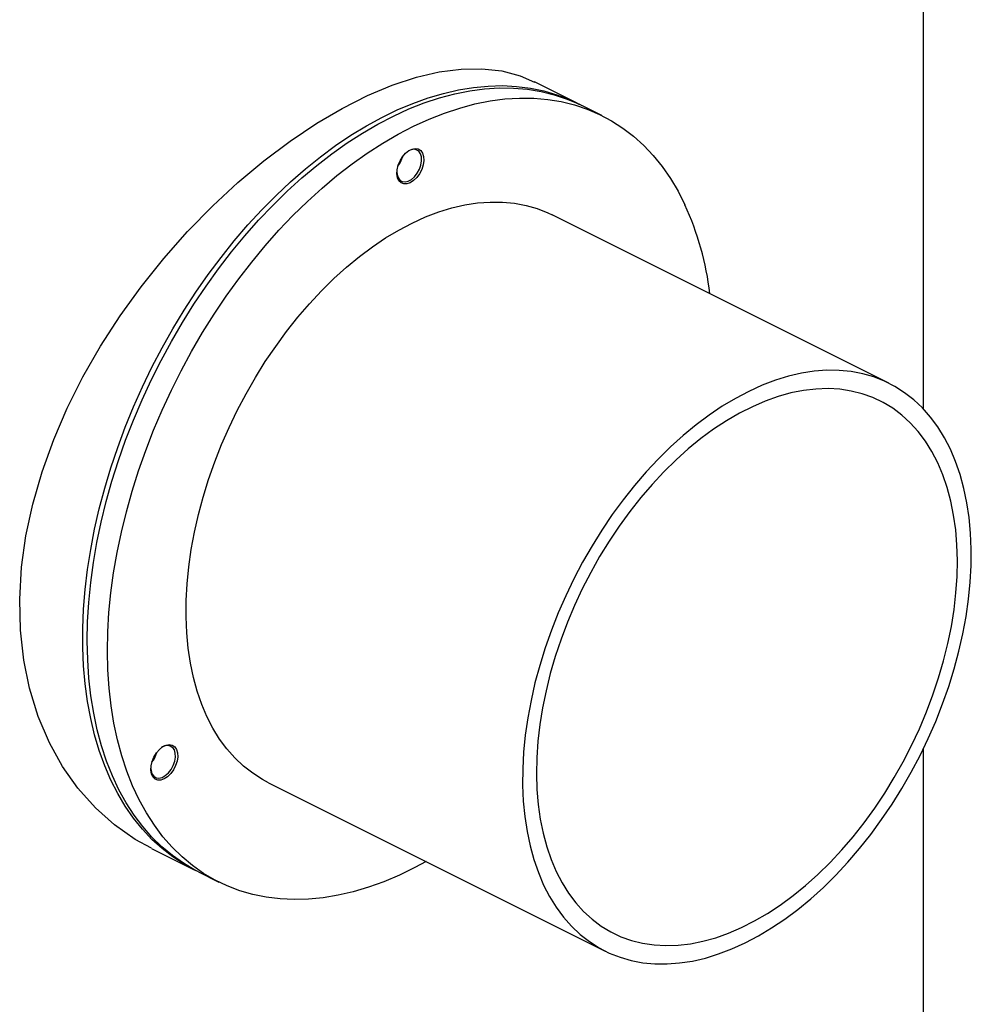
# Model space of a CAD drawing. Units: millimetres. Extents: x 94329 to 105857, y 10224 to 18440.
# Drawn here: x 105552 to 105852, y 14380 to 14690 of the extents above; entities that cross this region are included whole.
import ezdxf

# ---------------------------------------------------------------- set-up
doc = ezdxf.new("R2010")
doc.units = ezdxf.units.MM

# ---------------------------------------------------------------- blocks, each defined once
blk = doc.blocks.new('93030.01 - iso')
for p, q in [((652.65, 1178.38), (652.65, 1544.97)), ((543.55, 1274.78), (530.11, 1281.5)), ((551.33, 1270.89), (544.96, 1274.07)), ((641.74, 1186.55), (535.68, 1239.58)), ((652.65, 324.67), (652.65, 1071.46)), ((446.23, 1060.7), (552.3, 1007.66)), ((409.36, 1040), (422.8, 1033.28)), ((424.22, 1032.57), (430.58, 1029.39))]:
    blk.add_line(p, q)
at = {"flags": 128}
for points in [[(409.4, 1040.08), (404.28, 1042.83), (397.75, 1047.4), (391.71, 1052.77), (386.15, 1059.01), (381.35, 1065.8), (377.19, 1073.29), (373.67, 1081.55), (370.94, 1090.44), (369.12, 1099.31), (368.08, 1108.73), (367.85, 1118.47), (368.47, 1128.65), (369.83, 1138.44), (371.99, 1148.5), (374.89, 1158.59), (378.57, 1168.82), (382.82, 1178.69), (387.78, 1188.58), (393.33, 1198.26), (399.52, 1207.83), (406.11, 1216.95), (413.25, 1225.85), (420.75, 1234.32), (428.69, 1242.43), (436.58, 1249.75), (444.78, 1256.62), (453.06, 1262.85), (461.52, 1268.51), (469.45, 1273.16), (477.41, 1277.19), (485.21, 1280.47), (492.92, 1283.01), (500, 1284.66), (506.91, 1285.56), (513.47, 1285.66), (519.76, 1284.94), (525.52, 1283.42), (530.08, 1281.44)], [(423.51, 1032.93), (423.39, 1032.99), (419.66, 1034.99), (416.11, 1037.3), (412.73, 1039.91), (409.53, 1042.82), (406.52, 1046.02), (403.72, 1049.5), (401.12, 1053.26), (398.74, 1057.27), (396.57, 1061.54), (394.64, 1066.06), (392.93, 1070.8), (391.46, 1075.75), (390.23, 1080.92), (389.24, 1086.27), (388.49, 1091.8), (388, 1097.49), (387.75, 1103.33), (387.75, 1109.3), (388, 1115.39), (388.49, 1121.58), (389.24, 1127.85), (390.23, 1134.19), (391.46, 1140.59), (392.93, 1147.02), (394.64, 1153.46), (396.57, 1159.91), (398.74, 1166.35), (401.12, 1172.75), (403.72, 1179.1), (406.52, 1185.39), (409.53, 1191.59), (412.73, 1197.7), (416.11, 1203.69), (419.66, 1209.56), (423.39, 1215.27), (427.26, 1220.83), (431.29, 1226.22), (435.45, 1231.41), (439.73, 1236.41), (444.13, 1241.19), (448.62, 1245.74), (453.21, 1250.05), (457.88, 1254.12), (462.61, 1257.92), (467.4, 1261.45), (472.23, 1264.7), (477.08, 1267.66), (481.96, 1270.32), (486.83, 1272.68), (491.7, 1274.74), (496.54, 1276.47), (501.35, 1277.89), (506.11, 1278.99), (510.81, 1279.75), (515.44, 1280.19), (519.99, 1280.31), (524.44, 1280.09), (528.78, 1279.54), (533, 1278.67), (537.09, 1277.47), (541.05, 1275.94), (544.25, 1274.42)], [(424.22, 1032.57), (423.07, 1033.16), (419.43, 1035.3), (415.95, 1037.75), (412.65, 1040.5), (409.54, 1043.54), (406.63, 1046.87), (403.92, 1050.48), (401.42, 1054.36), (399.13, 1058.49), (397.07, 1062.88), (395.24, 1067.49), (393.64, 1072.33), (392.28, 1077.39), (391.16, 1082.64), (390.28, 1088.07), (389.65, 1093.68), (389.27, 1099.44), (389.13, 1105.34), (389.24, 1111.37), (389.61, 1117.51), (390.22, 1123.74), (391.08, 1130.04), (392.18, 1136.41), (393.52, 1142.82), (395.1, 1149.26), (396.91, 1155.71), (398.95, 1162.16), (401.22, 1168.58), (403.7, 1174.96), (406.39, 1181.28), (409.29, 1187.53), (412.39, 1193.7), (415.67, 1199.75), (419.13, 1205.69), (422.76, 1211.49), (426.56, 1217.14), (430.5, 1222.62), (434.59, 1227.92), (438.81, 1233.02), (443.15, 1237.92), (447.59, 1242.6), (452.13, 1247.04), (456.76, 1251.24), (461.46, 1255.18), (466.22, 1258.86), (471.02, 1262.26), (475.87, 1265.38), (480.73, 1268.21), (485.61, 1270.74), (490.48, 1272.96), (495.34, 1274.86), (500.16, 1276.46), (504.95, 1277.73), (509.69, 1278.67), (514.36, 1279.29), (518.95, 1279.58), (523.45, 1279.54), (527.86, 1279.17), (532.14, 1278.47), (536.31, 1277.45), (540.34, 1276.1), (544.22, 1274.43), (544.96, 1274.07)], [(495.91, 1035.86), (492.38, 1033.95), (487.5, 1031.58), (482.63, 1029.51), (477.79, 1027.76), (472.98, 1026.33), (468.22, 1025.22), (463.51, 1024.44), (458.88, 1023.99), (454.33, 1023.86), (449.88, 1024.07), (445.53, 1024.6), (441.3, 1025.46), (437.2, 1026.65), (433.25, 1028.15), (429.44, 1029.98), (425.79, 1032.12), (422.31, 1034.57), (419.02, 1037.32), (415.91, 1040.36), (412.99, 1043.69), (410.28, 1047.3), (407.78, 1051.18), (405.5, 1055.31), (403.44, 1059.69), (401.6, 1064.31), (400, 1069.15), (398.64, 1074.21), (397.52, 1079.46), (396.64, 1084.89), (396.01, 1090.5), (395.63, 1096.26), (395.49, 1102.16), (395.61, 1108.19), (395.97, 1114.32), (396.58, 1120.55), (397.44, 1126.86), (398.54, 1133.23), (399.88, 1139.64), (401.46, 1146.08), (403.27, 1152.53), (405.32, 1158.97), (407.58, 1165.4), (410.06, 1171.78), (412.76, 1178.1), (415.66, 1184.35), (418.75, 1190.51), (422.03, 1196.57), (425.49, 1202.51), (429.13, 1208.31), (432.92, 1213.95), (436.87, 1219.43), (440.96, 1224.73), (445.17, 1229.84), (449.51, 1234.74), (453.95, 1239.41), (458.5, 1243.86), (463.12, 1248.06), (467.82, 1252), (472.58, 1255.68), (477.39, 1259.08), (482.23, 1262.2), (487.09, 1265.03), (491.97, 1267.55), (496.84, 1269.77), (501.7, 1271.68), (506.53, 1273.27), (511.32, 1274.54), (516.05, 1275.49), (520.72, 1276.11), (525.32, 1276.4), (529.82, 1276.36), (534.22, 1275.99), (538.51, 1275.29), (542.67, 1274.27), (546.7, 1272.92), (550.59, 1271.25), (554.31, 1269.27), (557.88, 1266.97), (561.27, 1264.37), (564.47, 1261.47), (567.48, 1258.29), (570.3, 1254.82), (572.9, 1251.07), (575.3, 1247.07), (577.47, 1242.81)], [(494.8, 1259.05), (495.12, 1257.97), (495.19, 1256.7), (494.98, 1255.32), (494.53, 1253.92), (493.85, 1252.58), (492.98, 1251.38), (491.99, 1250.41), (490.94, 1249.73), (489.88, 1249.37), (488.9, 1249.36), (488.04, 1249.7), (487.36, 1250.36), (486.91, 1251.32), (486.72, 1252.5), (486.79, 1253.84), (487.12, 1255.24), (487.69, 1256.63), (488.47, 1257.9), (489.41, 1258.99), (490.44, 1259.83), (491.5, 1260.35), (492.53, 1260.54), (493.46, 1260.37), (494.23, 1259.87), (494.8, 1259.05)], [(494.13, 1258.88), (493.58, 1259.66), (492.83, 1260.12), (491.93, 1260.25), (490.94, 1260.02), (489.92, 1259.46), (489.82, 1259.38)], [(486.71, 1253.16), (486.77, 1252.36), (487.08, 1251.33), (487.62, 1250.55), (488.37, 1250.09), (489.27, 1249.96), (490.26, 1250.19), (491.28, 1250.75), (492.24, 1251.61), (493.1, 1252.71), (493.79, 1253.97), (494.25, 1255.3), (494.47, 1256.63), (494.43, 1257.85), (494.13, 1258.88)], [(446.23, 1060.7), (444.35, 1061.7), (441.28, 1063.67), (438.39, 1065.93), (435.68, 1068.49), (433.16, 1071.34), (430.85, 1074.46), (428.75, 1077.85), (426.87, 1081.5), (425.21, 1085.38), (423.78, 1089.49), (422.59, 1093.82), (421.64, 1098.34), (420.93, 1103.05), (420.47, 1107.92), (420.26, 1112.94), (420.29, 1118.09), (420.58, 1123.35), (421.11, 1128.71), (421.88, 1134.14), (422.9, 1139.63), (424.16, 1145.15), (425.65, 1150.69), (427.37, 1156.23), (429.31, 1161.75), (431.47, 1167.23), (433.84, 1172.65), (436.41, 1177.99), (439.18, 1183.23), (442.12, 1188.35), (445.23, 1193.35), (448.51, 1198.18), (451.94, 1202.86), (455.5, 1207.34), (459.18, 1211.62), (462.98, 1215.69), (466.88, 1219.53), (470.86, 1223.12), (474.91, 1226.46), (479.02, 1229.53), (483.17, 1232.32), (487.35, 1234.83), (491.54, 1237.03), (495.72, 1238.93), (499.89, 1240.52), (504.03, 1241.79), (508.13, 1242.74), (512.16, 1243.36), (516.12, 1243.65), (519.99, 1243.62), (523.76, 1243.26), (527.41, 1242.57), (530.94, 1241.56), (534.32, 1240.23), (535.68, 1239.58)], [(532.93, 1028.46), (534.82, 1024.82), (536.92, 1021.43), (539.23, 1018.31), (541.75, 1015.46), (544.46, 1012.9), (547.35, 1010.63), (550.42, 1008.67), (553.65, 1007.02), (557.04, 1005.69), (560.56, 1004.67), (564.21, 1003.99), (567.98, 1003.62), (571.85, 1003.59), (575.81, 1003.89), (579.85, 1004.51), (583.94, 1005.46), (588.08, 1006.73), (592.25, 1008.32), (596.44, 1010.22), (600.63, 1012.42), (604.8, 1014.92), (608.95, 1017.71), (613.06, 1020.78), (617.11, 1024.12), (621.09, 1027.72), (624.99, 1031.55), (628.79, 1035.62), (632.48, 1039.91), (636.04, 1044.39), (639.46, 1049.06), (642.74, 1053.9), (645.85, 1058.89), (648.8, 1064.02), (651.56, 1069.26), (654.13, 1074.6), (656.5, 1080.01), (658.66, 1085.49), (660.6, 1091.01), (662.33, 1096.55), (663.82, 1102.09), (665.07, 1107.62), (666.09, 1113.11), (666.87, 1118.54), (667.4, 1123.9), (667.68, 1129.16), (667.71, 1134.31), (667.5, 1139.33), (667.04, 1144.2), (666.33, 1148.9), (665.38, 1153.43), (664.19, 1157.75), (662.76, 1161.86), (661.11, 1165.75), (659.22, 1169.39), (657.12, 1172.78), (654.81, 1175.91), (652.29, 1178.76), (649.58, 1181.32), (646.69, 1183.58), (643.62, 1185.54), (640.39, 1187.19), (637, 1188.53), (633.48, 1189.54), (629.83, 1190.23), (626.06, 1190.59), (622.19, 1190.62), (618.23, 1190.33), (614.19, 1189.7), (610.1, 1188.75), (605.96, 1187.48), (601.79, 1185.9), (597.6, 1184), (593.41, 1181.79), (589.24, 1179.29), (585.09, 1176.5), (580.98, 1173.43), (576.93, 1170.09), (572.94, 1166.5), (569.05, 1162.66), (565.25, 1158.59), (561.56, 1154.31), (558, 1149.82), (554.58, 1145.15), (551.3, 1140.31), (548.19, 1135.32), (545.24, 1130.2), (542.48, 1124.96), (539.91, 1119.62), (537.54, 1114.2), (535.38, 1108.72), (533.43, 1103.2), (531.71, 1097.66), (530.22, 1092.12), (528.97, 1086.59), (527.95, 1081.11), (527.17, 1075.67), (526.64, 1070.32), (526.36, 1065.06), (526.33, 1059.91), (526.54, 1054.89), (527, 1050.02), (527.71, 1045.31), (528.66, 1040.79), (529.85, 1036.46), (531.28, 1032.35), (532.93, 1028.46)], [(536.91, 1032.72), (538.75, 1029.17), (540.81, 1025.88), (543.08, 1022.86), (545.56, 1020.13), (548.23, 1017.68), (551.09, 1015.54), (554.13, 1013.7), (557.32, 1012.18), (560.67, 1010.98), (564.15, 1010.12), (567.76, 1009.58), (571.48, 1009.37), (575.3, 1009.49), (579.2, 1009.95), (583.16, 1010.74), (587.18, 1011.85), (591.24, 1013.29), (595.32, 1015.05), (599.4, 1017.12), (603.48, 1019.49), (607.53, 1022.15), (611.54, 1025.11), (615.5, 1028.33), (619.38, 1031.81), (623.19, 1035.55), (626.89, 1039.51), (630.48, 1043.69), (633.94, 1048.08), (637.26, 1052.65), (640.43, 1057.4), (643.44, 1062.29), (646.26, 1067.31), (648.91, 1072.45), (651.35, 1077.68), (653.59, 1082.98), (655.61, 1088.34), (657.42, 1093.73), (658.99, 1099.14), (660.33, 1104.53), (661.43, 1109.9), (662.28, 1115.22), (662.88, 1120.47), (663.24, 1125.63), (663.35, 1130.69), (663.2, 1135.61), (662.8, 1140.39), (662.15, 1145.01), (661.26, 1149.44), (660.12, 1153.68), (658.74, 1157.7), (657.13, 1161.49), (655.29, 1165.04), (653.23, 1168.33), (650.96, 1171.35), (648.48, 1174.09), (645.81, 1176.53), (642.95, 1178.68), (639.91, 1180.51), (636.72, 1182.03), (633.37, 1183.23), (629.89, 1184.1), (626.28, 1184.64), (622.56, 1184.85), (618.74, 1184.72), (614.84, 1184.26), (610.88, 1183.48), (606.86, 1182.36), (602.8, 1180.92), (598.72, 1179.16), (594.64, 1177.1), (590.56, 1174.72), (586.51, 1172.06), (582.5, 1169.11), (578.54, 1165.88), (574.66, 1162.4), (570.85, 1158.67), (567.15, 1154.7), (563.56, 1150.52), (560.1, 1146.13), (556.78, 1141.56), (553.61, 1136.82), (550.6, 1131.93), (547.78, 1126.9), (545.13, 1121.76), (542.69, 1116.53), (540.45, 1111.23), (538.43, 1105.87), (536.62, 1100.48), (535.05, 1095.08), (533.71, 1089.68), (532.61, 1084.31), (531.76, 1078.99), (531.16, 1073.74), (530.8, 1068.58), (530.69, 1063.53), (530.84, 1058.6), (531.24, 1053.82), (531.89, 1049.2), (532.78, 1044.77), (533.92, 1040.53), (535.3, 1036.51), (536.91, 1032.72)], [(409.17, 1065.14), (409.23, 1064.52), (409.53, 1063.48), (410.08, 1062.71), (410.83, 1062.24), (411.73, 1062.12), (412.72, 1062.34), (413.73, 1062.91), (414.7, 1063.76), (415.56, 1064.86), (416.24, 1066.12), (416.71, 1067.46), (416.93, 1068.78), (416.89, 1070), (416.58, 1071.03)], [(417.26, 1071.2), (417.58, 1070.12), (417.64, 1068.85), (417.44, 1067.47), (416.98, 1066.07), (416.3, 1064.73), (415.44, 1063.54), (414.45, 1062.57), (413.4, 1061.88), (412.34, 1061.52), (411.35, 1061.51), (410.5, 1061.85), (409.82, 1062.52), (409.37, 1063.47), (409.18, 1064.66), (409.25, 1065.99), (409.58, 1067.39), (410.15, 1068.78), (410.93, 1070.06), (411.86, 1071.15), (412.89, 1071.98), (413.96, 1072.51), (414.99, 1072.69), (415.92, 1072.53), (416.69, 1072.02), (417.26, 1071.2)]]:
    blk.add_lwpolyline(points, dxfattribs=at)
for centre, radius, start, end in [((480.07, 1260.37), 8.81, 322.1925, 344.6774), ((479.22, 1260.79), 9.68, 324.5175, 342.3524), ((490.61, 1203.28), 95.43, 6.9004, 24.4689), ((414.27, 1069.76), 2.64, 28.9226, 134.5825), ((402.53, 1072.52), 8.81, 322.1925, 344.6774), ((401.68, 1072.95), 9.68, 324.5175, 342.3524)]:
    blk.add_arc(centre, radius, start, end)

msp = doc.modelspace()

# ---------------------------------------------------------------- block references
msp.add_blockref('93030.01 - iso', (105184.61, 13389.18))

doc.saveas('drawing.dxf')
